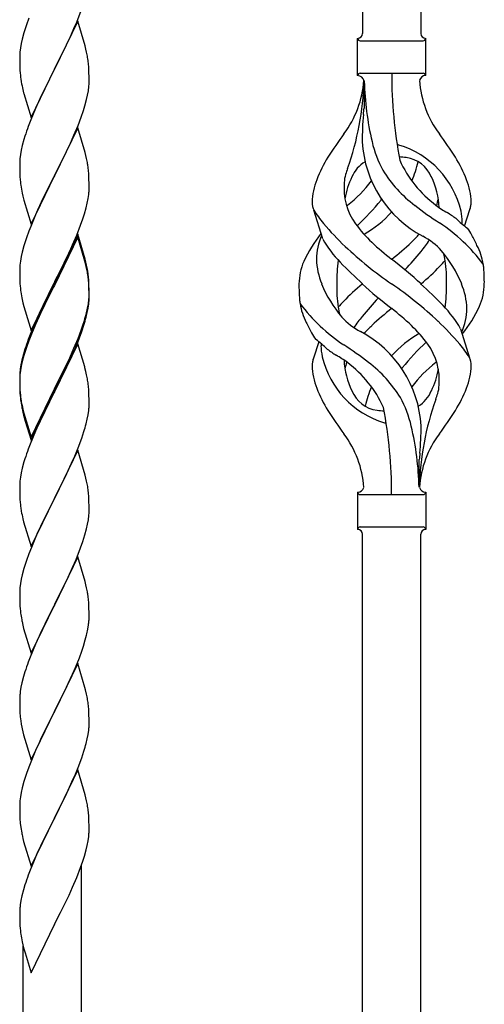
# Model space of a CAD drawing. Extents: x 0 to 1980, y 0 to 3204.
# Drawn here: x 1072 to 1087, y 1530 to 1560 of the extents above; entities that cross this region are included whole.
import ezdxf

# ---------------------------------------------------------------- set-up
doc = ezdxf.new("R2010")
doc.units = 0
doc.layers.add('YKK_A1', color=4, linetype='CONTINUOUS', lineweight=30)

msp = doc.modelspace()

# ---------------------------------------------------------------- linework, layer by layer
at = {"layer": 'YKK_A1', "linetype": 'Continuous', "lineweight": 30}
for p, q in [((1082.96, 1591.698), (1082.96, 1559.596)), ((1084.761, 1591.698), (1084.761, 1559.596)), ((1082.81, 1559.446), (1082.811, 1559.446)), ((1082.811, 1558.296), (1082.811, 1559.446)), ((1082.886, 1559.371), (1084.836, 1559.371)), ((1084.911, 1559.446), (1084.911, 1559.446)), ((1084.911, 1559.446), (1084.911, 1559.446)), ((1084.911, 1558.296), (1084.911, 1559.446)), ((1082.886, 1558.371), (1084.836, 1558.371)), ((1083.011, 1558.135), (1083.011, 1557.293)), ((1081.732, 1553.256), (1081.455, 1554.149)), ((1086.113, 1553.654), (1086.271, 1554.163)), ((1085.99, 1550.486), (1086.266, 1549.592)), ((1081.608, 1550.087), (1081.45, 1549.578)), ((1084.711, 1545.596), (1084.711, 1546.449)), ((1082.811, 1545.446), (1082.811, 1544.296)), ((1082.886, 1545.371), (1084.836, 1545.371)), ((1084.911, 1545.446), (1084.911, 1544.296)), ((1082.81, 1544.296), (1082.811, 1544.296)), ((1082.886, 1544.371), (1084.836, 1544.371)), ((1084.911, 1544.296), (1084.911, 1544.296)), ((1084.911, 1544.296), (1084.911, 1544.296)), ((1082.96, 1512.064), (1082.96, 1544.146)), ((1084.761, 1512.064), (1084.761, 1544.146))]:
    msp.add_line(p, q, dxfattribs=at)
at = {"layer": 'YKK_A1'}
for p, q in [((1074.138, 1559.948), (1074.275, 1560.302)), ((1072.587, 1559.865), (1072.508, 1559.617)), ((1072.659, 1560.066), (1072.587, 1559.865)), ((1074.171, 1559.976), (1073.448, 1558.49)), ((1074.053, 1559.747), (1074.138, 1559.948)), ((1074.397, 1559.212), (1074.171, 1559.976)), ((1072.508, 1559.617), (1072.456, 1559.424)), ((1073.921, 1559.451), (1074.053, 1559.747)), ((1072.425, 1559.284), (1072.401, 1559.149)), ((1072.456, 1559.424), (1072.425, 1559.284)), ((1073.743, 1559.077), (1073.854, 1559.307)), ((1073.854, 1559.307), (1073.921, 1559.451)), ((1074.422, 1559.116), (1074.397, 1559.212)), ((1072.379, 1558.937), (1072.376, 1558.857)), ((1072.385, 1559.02), (1072.379, 1558.937)), ((1072.401, 1559.149), (1072.385, 1559.02)), ((1073.465, 1558.524), (1073.743, 1559.077)), ((1074.444, 1559.022), (1074.422, 1559.116)), ((1072.376, 1558.857), (1072.378, 1558.671)), ((1072.378, 1558.671), (1072.381, 1558.57)), ((1072.381, 1558.57), (1072.386, 1558.476)), ((1074.509, 1558.535), (1074.498, 1558.677)), ((1072.386, 1558.476), (1072.394, 1558.359)), ((1072.726, 1557.004), (1073.448, 1558.49)), ((1073.432, 1558.457), (1073.132, 1557.859)), ((1073.448, 1558.49), (1073.432, 1558.457)), ((1073.448, 1558.49), (1073.465, 1558.524)), ((1074.515, 1558.411), (1074.509, 1558.535)), ((1074.52, 1558.238), (1074.515, 1558.411)), ((1072.411, 1558.2), (1072.425, 1558.101)), ((1074.496, 1557.831), (1074.512, 1557.961)), ((1074.512, 1557.961), (1074.518, 1558.044)), ((1074.518, 1558.044), (1074.52, 1558.124)), ((1074.52, 1558.124), (1074.52, 1558.238)), ((1072.474, 1557.865), (1072.499, 1557.769)), ((1072.499, 1557.769), (1072.506, 1557.745)), ((1072.506, 1557.745), (1072.726, 1557.004)), ((1073.132, 1557.859), (1072.998, 1557.579)), ((1074.441, 1557.556), (1074.472, 1557.696)), ((1074.472, 1557.696), (1074.496, 1557.831)), ((1072.998, 1557.579), (1072.865, 1557.284)), ((1074.343, 1557.216), (1074.389, 1557.364)), ((1074.389, 1557.364), (1074.441, 1557.556)), ((1072.865, 1557.284), (1072.718, 1556.931)), ((1074.275, 1557.016), (1074.343, 1557.216)), ((1072.718, 1556.931), (1072.641, 1556.729)), ((1074.053, 1556.46), (1074.179, 1556.762)), ((1074.179, 1556.762), (1074.275, 1557.016)), ((1074.171, 1556.689), (1073.448, 1555.203)), ((1073.921, 1556.164), (1074.053, 1556.46)), ((1074.397, 1555.925), (1074.171, 1556.689)), ((1072.456, 1556.137), (1072.425, 1555.998)), ((1072.508, 1556.33), (1072.456, 1556.137)), ((1072.538, 1556.428), (1072.508, 1556.33)), ((1073.465, 1555.236), (1073.921, 1556.164)), ((1072.401, 1555.862), (1072.385, 1555.733)), ((1072.425, 1555.998), (1072.401, 1555.862)), ((1074.422, 1555.829), (1074.397, 1555.925)), ((1074.444, 1555.735), (1074.422, 1555.829)), ((1072.379, 1555.65), (1072.376, 1555.57)), ((1072.376, 1555.57), (1072.378, 1555.384)), ((1072.385, 1555.733), (1072.379, 1555.65)), ((1072.378, 1555.384), (1072.381, 1555.283)), ((1072.381, 1555.283), (1072.386, 1555.189)), ((1073.448, 1555.203), (1073.465, 1555.236)), ((1074.509, 1555.249), (1074.498, 1555.39)), ((1074.515, 1555.125), (1074.509, 1555.249)), ((1072.386, 1555.189), (1072.394, 1555.072)), ((1072.726, 1553.717), (1073.448, 1555.203)), ((1073.432, 1555.17), (1073.26, 1554.832)), ((1073.448, 1555.203), (1073.432, 1555.17)), ((1074.52, 1554.952), (1074.515, 1555.125)), ((1074.52, 1554.837), (1074.52, 1554.952)), ((1072.453, 1554.672), (1072.474, 1554.578)), ((1073.26, 1554.832), (1073.043, 1554.387)), ((1074.489, 1554.5), (1074.508, 1554.632)), ((1074.518, 1554.757), (1074.52, 1554.837)), ((1072.474, 1554.578), (1072.506, 1554.458)), ((1072.506, 1554.458), (1072.726, 1553.717)), ((1073.043, 1554.387), (1072.931, 1554.146)), ((1074.429, 1554.222), (1074.462, 1554.363)), ((1074.462, 1554.363), (1074.489, 1554.5)), ((1072.931, 1554.146), (1072.865, 1553.998)), ((1074.327, 1553.879), (1074.374, 1554.028)), ((1074.374, 1554.028), (1074.429, 1554.222)), ((1072.865, 1553.998), (1072.718, 1553.645)), ((1074.256, 1553.678), (1074.327, 1553.879)), ((1072.659, 1553.493), (1072.587, 1553.291)), ((1072.718, 1553.645), (1072.659, 1553.493)), ((1074.171, 1553.402), (1073.448, 1551.916)), ((1074.138, 1553.374), (1074.256, 1553.678)), ((1074.397, 1552.638), (1074.171, 1553.402)), ((1072.587, 1553.291), (1072.508, 1553.043)), ((1074.171, 1553.311), (1073.448, 1551.825)), ((1074.01, 1553.073), (1074.138, 1553.374)), ((1074.391, 1552.571), (1074.171, 1553.311)), ((1072.456, 1552.85), (1072.425, 1552.711)), ((1072.508, 1553.043), (1072.456, 1552.85)), ((1073.832, 1552.686), (1073.899, 1552.829)), ((1073.899, 1552.829), (1074.01, 1553.073)), ((1072.401, 1552.575), (1072.385, 1552.446)), ((1072.425, 1552.711), (1072.401, 1552.575)), ((1073.637, 1552.288), (1073.832, 1552.686)), ((1074.41, 1552.498), (1074.391, 1552.571)), ((1074.422, 1552.542), (1074.397, 1552.638)), ((1074.444, 1552.357), (1074.41, 1552.498)), ((1074.444, 1552.448), (1074.422, 1552.542)), ((1072.379, 1552.363), (1072.376, 1552.283)), ((1072.376, 1552.283), (1072.378, 1552.097)), ((1072.385, 1552.446), (1072.379, 1552.363)), ((1073.465, 1551.95), (1073.637, 1552.288)), ((1072.378, 1552.097), (1072.381, 1551.996)), ((1072.381, 1551.996), (1072.386, 1551.902)), ((1072.386, 1551.902), (1072.394, 1551.785)), ((1072.726, 1550.431), (1073.448, 1551.916)), ((1073.448, 1551.916), (1073.414, 1551.849)), ((1073.448, 1551.916), (1073.465, 1551.95)), ((1074.509, 1551.962), (1074.498, 1552.103)), ((1074.509, 1551.87), (1074.498, 1552.011)), ((1074.515, 1551.837), (1074.509, 1551.962)), ((1073.414, 1551.849), (1073.087, 1551.194)), ((1073.414, 1551.758), (1073.153, 1551.239)), ((1073.448, 1551.825), (1073.414, 1551.758)), ((1074.515, 1551.746), (1074.509, 1551.87)), ((1074.52, 1551.665), (1074.515, 1551.837)), ((1074.52, 1551.573), (1074.515, 1551.746)), ((1074.52, 1551.55), (1074.52, 1551.665)), ((1074.52, 1551.458), (1074.52, 1551.573)), ((1072.453, 1551.385), (1072.474, 1551.291)), ((1072.474, 1551.291), (1072.506, 1551.171)), ((1074.496, 1551.258), (1074.512, 1551.387)), ((1074.512, 1551.387), (1074.518, 1551.47)), ((1074.518, 1551.47), (1074.52, 1551.55)), ((1074.518, 1551.378), (1074.52, 1551.458)), ((1072.506, 1551.171), (1072.542, 1551.044)), ((1072.542, 1551.044), (1072.726, 1550.431)), ((1073.087, 1551.194), (1072.976, 1550.957)), ((1073.021, 1550.961), (1072.976, 1550.865)), ((1073.153, 1551.239), (1073.021, 1550.961)), ((1074.429, 1550.843), (1074.462, 1550.985)), ((1074.441, 1550.983), (1074.472, 1551.123)), ((1074.462, 1550.985), (1074.489, 1551.121)), ((1074.472, 1551.123), (1074.496, 1551.258)), ((1074.489, 1551.121), (1074.508, 1551.253)), ((1072.865, 1550.711), (1072.718, 1550.358)), ((1072.976, 1550.957), (1072.865, 1550.711)), ((1072.976, 1550.865), (1072.865, 1550.619)), ((1074.327, 1550.593), (1074.374, 1550.741)), ((1072.718, 1550.358), (1072.641, 1550.155)), ((1072.865, 1550.619), (1072.738, 1550.317)), ((1074.179, 1550.189), (1074.275, 1550.442)), ((1074.179, 1550.097), (1074.292, 1550.401)), ((1074.275, 1550.442), (1074.327, 1550.593)), ((1074.292, 1550.401), (1074.359, 1550.6)), ((1072.659, 1550.114), (1072.587, 1549.912)), ((1072.738, 1550.317), (1072.659, 1550.114)), ((1074.053, 1549.886), (1074.179, 1550.189)), ((1074.075, 1549.844), (1074.179, 1550.097)), ((1072.538, 1549.854), (1072.494, 1549.707)), ((1072.587, 1549.912), (1072.508, 1549.665)), ((1074.171, 1550.024), (1073.448, 1548.538)), ((1073.921, 1549.59), (1074.053, 1549.886)), ((1074.031, 1549.744), (1074.075, 1549.844)), ((1074.384, 1549.308), (1074.171, 1550.024)), ((1072.445, 1549.517), (1072.416, 1549.378)), ((1072.456, 1549.472), (1072.425, 1549.332)), ((1072.494, 1549.707), (1072.445, 1549.517)), ((1072.508, 1549.665), (1072.456, 1549.472)), ((1073.787, 1549.307), (1073.921, 1549.59)), ((1073.876, 1549.402), (1074.031, 1549.744)), ((1072.401, 1549.197), (1072.385, 1549.067)), ((1072.416, 1549.378), (1072.394, 1549.245)), ((1072.425, 1549.332), (1072.401, 1549.197)), ((1073.465, 1548.663), (1073.787, 1549.307)), ((1073.637, 1548.91), (1073.787, 1549.215)), ((1073.787, 1549.215), (1073.876, 1549.402)), ((1074.391, 1549.284), (1074.384, 1549.308)), ((1074.422, 1549.164), (1074.391, 1549.284)), ((1074.444, 1549.07), (1074.422, 1549.164)), ((1072.377, 1549.036), (1072.376, 1548.996)), ((1072.376, 1548.996), (1072.378, 1548.81)), ((1072.379, 1548.984), (1072.376, 1548.904)), ((1072.376, 1548.904), (1072.378, 1548.718)), ((1072.381, 1549.117), (1072.377, 1549.036)), ((1072.385, 1549.067), (1072.379, 1548.984)), ((1073.465, 1548.571), (1073.637, 1548.91)), ((1072.378, 1548.81), (1072.381, 1548.709)), ((1072.378, 1548.718), (1072.381, 1548.617)), ((1072.381, 1548.709), (1072.386, 1548.615)), ((1072.381, 1548.617), (1072.386, 1548.523)), ((1072.386, 1548.615), (1072.394, 1548.499)), ((1072.726, 1547.144), (1073.448, 1548.629)), ((1072.726, 1547.052), (1073.448, 1548.538)), ((1073.448, 1548.538), (1073.432, 1548.505)), ((1073.448, 1548.629), (1073.465, 1548.663)), ((1073.448, 1548.538), (1073.465, 1548.571)), ((1074.509, 1548.583), (1074.498, 1548.724)), ((1074.515, 1548.459), (1074.509, 1548.583)), ((1072.386, 1548.523), (1072.394, 1548.407)), ((1072.411, 1548.339), (1072.425, 1548.241)), ((1073.432, 1548.505), (1073.153, 1547.951)), ((1074.52, 1548.286), (1074.515, 1548.459)), ((1074.52, 1548.171), (1074.52, 1548.286)), ((1072.448, 1548.03), (1072.474, 1547.913)), ((1072.474, 1548.004), (1072.506, 1547.884)), ((1073.153, 1547.951), (1072.998, 1547.626)), ((1074.489, 1547.834), (1074.508, 1547.966)), ((1074.518, 1548.091), (1074.52, 1548.171)), ((1072.474, 1547.913), (1072.499, 1547.817)), ((1072.499, 1547.817), (1072.55, 1547.639)), ((1072.506, 1547.884), (1072.726, 1547.144)), ((1072.55, 1547.639), (1072.726, 1547.052)), ((1072.998, 1547.626), (1072.865, 1547.332)), ((1074.429, 1547.556), (1074.462, 1547.698)), ((1074.462, 1547.698), (1074.489, 1547.834)), ((1072.865, 1547.332), (1072.698, 1546.928)), ((1074.179, 1546.81), (1074.292, 1547.114)), ((1074.292, 1547.114), (1074.359, 1547.313)), ((1072.698, 1546.928), (1072.641, 1546.776)), ((1074.171, 1546.737), (1073.448, 1545.251)), ((1074.075, 1546.557), (1074.179, 1546.81)), ((1074.397, 1545.973), (1074.171, 1546.737)), ((1072.538, 1546.476), (1072.508, 1546.377)), ((1073.876, 1546.115), (1074.031, 1546.457)), ((1074.031, 1546.457), (1074.075, 1546.557)), ((1072.456, 1546.185), (1072.425, 1546.045)), ((1072.508, 1546.377), (1072.456, 1546.185)), ((1073.787, 1545.928), (1073.876, 1546.115)), ((1072.401, 1545.91), (1072.385, 1545.78)), ((1072.425, 1546.045), (1072.401, 1545.91)), ((1073.637, 1545.623), (1073.787, 1545.928)), ((1074.422, 1545.877), (1074.397, 1545.973)), ((1074.444, 1545.783), (1074.422, 1545.877)), ((1072.379, 1545.697), (1072.376, 1545.617)), ((1072.376, 1545.617), (1072.378, 1545.431)), ((1072.385, 1545.78), (1072.379, 1545.697)), ((1073.465, 1545.284), (1073.637, 1545.623)), ((1072.378, 1545.431), (1072.381, 1545.33)), ((1072.381, 1545.33), (1072.386, 1545.236)), ((1072.386, 1545.236), (1072.394, 1545.12)), ((1072.726, 1543.765), (1073.448, 1545.251)), ((1073.448, 1545.251), (1073.396, 1545.149)), ((1073.448, 1545.251), (1073.465, 1545.284)), ((1074.509, 1545.296), (1074.498, 1545.438)), ((1074.515, 1545.172), (1074.509, 1545.296)), ((1072.411, 1544.961), (1072.425, 1544.862)), ((1073.396, 1545.149), (1073.132, 1544.62)), ((1074.52, 1544.999), (1074.515, 1545.172)), ((1074.52, 1544.885), (1074.52, 1544.999)), ((1072.474, 1544.625), (1072.499, 1544.53)), ((1073.132, 1544.62), (1073.021, 1544.387)), ((1074.472, 1544.457), (1074.496, 1544.592)), ((1074.496, 1544.592), (1074.512, 1544.722)), ((1074.512, 1544.722), (1074.518, 1544.805)), ((1074.518, 1544.805), (1074.52, 1544.885)), ((1072.499, 1544.53), (1072.726, 1543.765)), ((1073.021, 1544.387), (1072.909, 1544.145)), ((1074.389, 1544.125), (1074.441, 1544.317)), ((1074.441, 1544.317), (1074.472, 1544.457)), ((1072.909, 1544.145), (1072.738, 1543.743)), ((1074.327, 1543.927), (1074.389, 1544.125)), ((1072.738, 1543.743), (1072.659, 1543.54)), ((1074.117, 1543.371), (1074.256, 1543.726)), ((1074.256, 1543.726), (1074.327, 1543.927)), ((1072.659, 1543.54), (1072.587, 1543.339)), ((1074.171, 1543.45), (1073.448, 1541.964)), ((1074.01, 1543.121), (1074.117, 1543.371)), ((1074.397, 1542.685), (1074.171, 1543.45)), ((1072.508, 1543.091), (1072.456, 1542.898)), ((1072.587, 1543.339), (1072.508, 1543.091)), ((1073.876, 1542.828), (1074.01, 1543.121)), ((1072.456, 1542.898), (1072.425, 1542.759)), ((1073.465, 1541.997), (1073.876, 1542.828)), ((1072.385, 1542.494), (1072.379, 1542.411)), ((1072.401, 1542.623), (1072.385, 1542.494)), ((1072.425, 1542.759), (1072.401, 1542.623)), ((1074.422, 1542.59), (1074.397, 1542.685)), ((1074.444, 1542.496), (1074.422, 1542.59)), ((1072.379, 1542.411), (1072.376, 1542.331)), ((1072.376, 1542.331), (1072.378, 1542.145)), ((1072.378, 1542.145), (1072.381, 1542.044)), ((1072.381, 1542.044), (1072.386, 1541.95)), ((1072.386, 1541.95), (1072.394, 1541.833)), ((1072.726, 1540.478), (1073.448, 1541.964)), ((1073.414, 1541.897), (1073.153, 1541.378)), ((1073.448, 1541.964), (1073.414, 1541.897)), ((1073.448, 1541.964), (1073.465, 1541.997)), ((1074.509, 1542.009), (1074.498, 1542.151)), ((1074.515, 1541.885), (1074.509, 1542.009)), ((1074.52, 1541.712), (1074.515, 1541.885)), ((1074.52, 1541.598), (1074.52, 1541.712)), ((1072.448, 1541.456), (1072.474, 1541.339)), ((1072.474, 1541.339), (1072.499, 1541.243)), ((1072.499, 1541.243), (1072.726, 1540.478)), ((1073.153, 1541.378), (1073.043, 1541.148)), ((1074.481, 1541.216), (1074.502, 1541.349)), ((1072.976, 1541.004), (1072.865, 1540.758)), ((1073.043, 1541.148), (1072.976, 1541.004)), ((1074.403, 1540.886), (1074.441, 1541.03)), ((1072.865, 1540.758), (1072.698, 1540.355)), ((1074.292, 1540.54), (1074.343, 1540.69)), ((1074.343, 1540.69), (1074.403, 1540.886)), ((1072.698, 1540.355), (1072.641, 1540.203)), ((1074.096, 1540.034), (1074.218, 1540.338)), ((1074.218, 1540.338), (1074.292, 1540.54)), ((1074.171, 1540.163), (1073.448, 1538.678)), ((1074.01, 1539.834), (1074.096, 1540.034)), ((1074.391, 1539.423), (1074.171, 1540.163)), ((1072.494, 1539.755), (1072.445, 1539.564)), ((1072.538, 1539.902), (1072.494, 1539.755)), ((1073.876, 1539.542), (1074.01, 1539.834)), ((1072.416, 1539.426), (1072.394, 1539.292)), ((1072.445, 1539.564), (1072.416, 1539.426)), ((1073.809, 1539.401), (1073.876, 1539.542)), ((1074.41, 1539.351), (1074.391, 1539.423)), ((1072.381, 1539.165), (1072.377, 1539.083)), ((1073.658, 1539.091), (1073.809, 1539.401)), ((1074.444, 1539.209), (1074.41, 1539.351)), ((1072.377, 1539.083), (1072.376, 1539.044)), ((1072.376, 1539.044), (1072.378, 1538.858)), ((1072.378, 1538.858), (1072.381, 1538.757)), ((1073.465, 1538.711), (1073.658, 1539.091)), ((1074.509, 1538.722), (1074.498, 1538.864)), ((1072.381, 1538.757), (1072.386, 1538.663)), ((1072.386, 1538.663), (1072.396, 1538.519)), ((1072.396, 1538.519), (1072.411, 1538.387)), ((1072.726, 1537.191), (1073.448, 1538.678)), ((1073.432, 1538.645), (1073.197, 1538.179)), ((1073.448, 1538.678), (1073.432, 1538.645)), ((1073.448, 1538.678), (1073.465, 1538.711)), ((1074.515, 1538.598), (1074.509, 1538.722)), ((1074.52, 1538.425), (1074.515, 1538.598)), ((1072.411, 1538.387), (1072.425, 1538.288)), ((1072.425, 1538.288), (1072.443, 1538.193)), ((1074.518, 1538.231), (1074.52, 1538.311)), ((1074.52, 1538.311), (1074.52, 1538.425)), ((1072.443, 1538.193), (1072.453, 1538.146)), ((1072.453, 1538.146), (1072.474, 1538.052)), ((1072.474, 1538.052), (1072.499, 1537.956)), ((1072.499, 1537.956), (1072.726, 1537.191)), ((1073.197, 1538.179), (1073.021, 1537.814)), ((1074.462, 1537.837), (1074.489, 1537.974)), ((1074.489, 1537.974), (1074.508, 1538.105)), ((1072.976, 1537.717), (1072.865, 1537.471)), ((1073.021, 1537.814), (1072.976, 1537.717)), ((1074.429, 1537.696), (1074.462, 1537.837)), ((1072.865, 1537.471), (1072.738, 1537.169)), ((1074.292, 1537.253), (1074.359, 1537.453)), ((1072.738, 1537.169), (1072.659, 1536.966)), ((1074.179, 1536.95), (1074.292, 1537.253)), ((1072.587, 1536.765), (1072.508, 1536.517)), ((1072.659, 1536.966), (1072.587, 1536.765)), ((1074.171, 1536.876), (1073.448, 1535.39)), ((1074.031, 1536.597), (1074.075, 1536.697)), ((1074.075, 1536.697), (1074.179, 1536.95)), ((1074.397, 1536.112), (1074.171, 1536.876)), ((1072.508, 1536.517), (1072.456, 1536.324)), ((1073.876, 1536.255), (1074.031, 1536.597)), ((1072.425, 1536.184), (1072.401, 1536.049)), ((1072.456, 1536.324), (1072.425, 1536.184)), ((1073.787, 1536.068), (1073.876, 1536.255)), ((1074.422, 1536.016), (1074.397, 1536.112)), ((1072.379, 1535.837), (1072.376, 1535.757)), ((1072.385, 1535.92), (1072.379, 1535.837)), ((1072.401, 1536.049), (1072.385, 1535.92)), ((1073.637, 1535.762), (1073.787, 1536.068)), ((1074.444, 1535.922), (1074.422, 1536.016)), ((1072.376, 1535.757), (1072.378, 1535.571)), ((1072.378, 1535.571), (1072.381, 1535.47)), ((1072.381, 1535.47), (1072.386, 1535.376)), ((1073.465, 1535.423), (1073.637, 1535.762)), ((1074.509, 1535.436), (1074.498, 1535.577)), ((1072.386, 1535.376), (1072.396, 1535.231)), ((1072.396, 1535.231), (1072.411, 1535.1)), ((1072.726, 1533.904), (1073.448, 1535.39)), ((1073.432, 1535.357), (1073.132, 1534.759)), ((1073.448, 1535.39), (1073.432, 1535.357)), ((1073.448, 1535.39), (1073.465, 1535.423)), ((1074.515, 1535.311), (1074.509, 1535.436)), ((1074.52, 1535.139), (1074.515, 1535.311)), ((1072.448, 1534.882), (1072.474, 1534.765)), ((1074.518, 1534.944), (1074.52, 1535.024)), ((1074.52, 1535.024), (1074.52, 1535.139)), ((1072.474, 1534.765), (1072.499, 1534.669)), ((1072.499, 1534.669), (1072.726, 1533.904)), ((1073.132, 1534.759), (1073.021, 1534.527)), ((1074.462, 1534.55), (1074.489, 1534.687)), ((1074.489, 1534.687), (1074.508, 1534.819)), ((1072.909, 1534.284), (1072.801, 1534.034)), ((1073.021, 1534.527), (1072.909, 1534.284)), ((1074.374, 1534.215), (1074.429, 1534.409)), ((1074.429, 1534.409), (1074.462, 1534.55)), ((1072.801, 1534.034), (1072.698, 1533.781)), ((1074.256, 1533.865), (1074.327, 1534.066)), ((1074.327, 1534.066), (1074.374, 1534.215)), ((1072.698, 1533.781), (1072.641, 1533.629)), ((1074.138, 1533.561), (1074.256, 1533.865)), ((1074.281, 1512.044), (1074.281, 1533.935)), ((1074.01, 1533.26), (1074.138, 1533.561)), ((1072.494, 1533.181), (1072.445, 1532.99)), ((1072.538, 1533.328), (1072.494, 1533.181)), ((1073.899, 1533.015), (1074.01, 1533.26)), ((1072.416, 1532.852), (1072.394, 1532.718)), ((1072.445, 1532.99), (1072.416, 1532.852)), ((1073.637, 1532.475), (1073.832, 1532.873)), ((1073.832, 1532.873), (1073.899, 1533.015)), ((1072.377, 1532.509), (1072.376, 1532.47)), ((1072.376, 1532.47), (1072.378, 1532.284)), ((1072.381, 1532.591), (1072.377, 1532.509)), ((1073.465, 1532.136), (1073.637, 1532.475)), ((1072.378, 1532.284), (1072.381, 1532.183)), ((1072.381, 1532.183), (1072.386, 1532.089)), ((1073.448, 1532.103), (1073.465, 1532.136)), ((1072.386, 1532.089), (1072.394, 1531.972)), ((1072.726, 1530.618), (1073.448, 1532.103)), ((1073.448, 1532.103), (1073.414, 1532.036)), ((1072.453, 1531.572), (1072.474, 1531.478)), ((1072.474, 1531.478), (1072.506, 1531.358)), ((1072.481, 1512.044), (1072.481, 1531.453)), ((1072.506, 1531.358), (1072.542, 1531.231)), ((1072.542, 1531.231), (1072.726, 1530.618))]:
    msp.add_line(p, q, dxfattribs=at)
at = {"layer": 'YKK_A1', "linetype": 'Continuous', "lineweight": 30}
for centre, radius, start, end in [((1082.81, 1559.596), 0.15, 270, 0), ((1084.911, 1559.596), 0.15, 180, 270), ((1082.886, 1559.446), 0.075, 180, 270), ((1084.836, 1559.446), 0.075, 270, 0), ((1082.81, 1558.096), 0.2, 10.1616, 90), ((1082.886, 1558.296), 0.075, 90, 180), ((1098.397, 1558.366), 14.536, 180, 190.6306), ((1084.911, 1558.096), 0.2, 90, 164.1401), ((1084.836, 1558.296), 0.075, 0, 90), ((1079.891, 1558.366), 3.119, 323.1747, 355.9492), ((1074.344, 1558.366), 8.666, 340.2343, 358.4149), ((1092.242, 1558.366), 9.231, 181.5242, 193.1894), ((1087.83, 1558.366), 3.119, 184.0508, 216.8253), ((1092.796, 1556.251), 9.845, 175.0715, 179.9982), ((1059.561, 1559.955), 23.6, 353.043, 353.5228), ((1091.241, 1549.868), 11.06, 143.1747, 147.6886), ((1076.48, 1549.868), 11.06, 32.3114, 36.8253), ((1086.469, 1556.457), 3.524, 183.3426, 242.133), ((1086.662, 1557.058), 3.5, 193.1894, 208.7026), ((1083.861, 1555.404), 0.783, 73.2986, 77.6892), ((1083.282, 1553.477), 2.795, 13.2449, 73.2986), ((1085.535, 1553.518), 4.286, 148.1648, 158.5397), ((1083.535, 1554.802), 0.972, 120.53, 157.7034), ((1083.861, 1552.307), 3.489, 82.564, 86.2119), ((1087.356, 1557.16), 3.565, 204.439, 233.3452), ((1084.186, 1554.802), 0.972, 22.2966, 82.564), ((1081.252, 1556.457), 3.524, 336.4533, 346.594), ((1082.186, 1553.518), 4.286, 21.4603, 31.8352), ((1083.241, 1554.988), 0.844, 161.9432, 179.4188), ((1085.793, 1554.252), 3.499, 160.2343, 163.4469), ((1086.996, 1557.475), 3.999, 211.6458, 232.6942), ((1083.438, 1554.331), 2.037, 158.2429, 178.291), ((1084.261, 1554.826), 1.871, 174.7844, 215.9998), ((1084.691, 1554.138), 2.301, 153.3106, 171.0018), ((1080.365, 1557.16), 3.565, 306.6548, 323.697), ((1083.03, 1554.138), 2.301, 2.1214, 26.6894), ((1084.283, 1554.331), 2.037, 1.709, 21.7571), ((1081.984, 1554.395), 0.582, 180.3165, 206.5547), ((1076.652, 1560.105), 8.901, 313.6365, 320.6274), ((1081.198, 1556.343), 3, 321.1042, 321.6456), ((1083.46, 1554.826), 1.871, 343.1014, 349.8874), ((1085.737, 1554.395), 0.582, 336.4794, 359.6835), ((1085.737, 1554.395), 0.582, 339.067, 359.6835), ((1084.453, 1556.02), 3.534, 211.9581, 220.2967), ((1081.164, 1555.962), 2.129, 307.861, 308.6492), ((1081.252, 1556.457), 3.524, 299.9067, 317.75), ((1092.278, 1564.341), 12.661, 232.5129, 236.7753), ((1086.557, 1555.962), 2.129, 231.3508, 242.5261), ((1080.65, 1546.638), 8.918, 54.3484, 56.4798), ((1084.495, 1553.774), 1.547, 0.1613, 12.845), ((1087.721, 1558.699), 7.76, 219.78, 226.974), ((1086.006, 1556.09), 4.026, 215.957, 226.7893), ((1082.181, 1549.035), 5.676, 37.4235, 56.1745), ((1088.809, 1557.016), 4.31, 226.606, 232.7238), ((1084.448, 1553.828), 1.594, 355.9533, 358.2107), ((1085.097, 1550.72), 4.358, 141.6533, 155.054), ((1081.715, 1556.09), 4.026, 313.3208, 318.1049), ((1085.648, 1553.088), 0.743, 22.7438, 42.1776), ((1083.323, 1552.62), 1.787, 155.4148, 179.6782), ((1084.978, 1555.143), 3.756, 210.1723, 223.9069), ((1089.326, 1559.61), 8.865, 226.7292, 231.9307), ((1078.395, 1559.61), 8.865, 308.0693, 313.2708), ((1082.202, 1555.01), 3.341, 320.2291, 327.6191), ((1083.841, 1551.469), 2.113, 42.3572, 62.337), ((1082.797, 1551.38), 4.061, 24.3999, 29.4396), ((1090.916, 1562.094), 12.422, 226.8871, 235.3894), ((1072.448, 1563.141), 16.039, 317.4914, 320.1943), ((1082.395, 1550.366), 3.928, 22.5224, 40.0389), ((1083.959, 1552.367), 1.571, 8.0368, 16.7161), ((1084.892, 1552.195), 1.82, 9.0411, 28.279), ((1082.83, 1551.84), 1.831, 156.9167, 179.0458), ((1083.669, 1552.704), 2.134, 181.9948, 202.9867), ((1087.181, 1551.938), 5.014, 172.3645, 180.7741), ((1091.59, 1561.495), 12.923, 223.8679, 228.133), ((1074.393, 1540.321), 15.529, 48.0502, 52.4402), ((1082.881, 1554.831), 3.455, 315.584, 319.6347), ((1081.447, 1551.998), 4.11, 358.2309, 8.2387), ((1084.892, 1552.195), 1.82, 4.9216, 9.0411), ((1079.343, 1558.305), 8.414, 310.1646, 315.5495), ((1081.138, 1551.926), 5.584, 359.4307, 4.3618), ((1086.583, 1551.815), 5.584, 179.4351, 184.3618), ((1085.326, 1553.376), 3.928, 202.5224, 220.0389), ((1086.274, 1551.744), 4.11, 178.2309, 188.2387), ((1088.378, 1545.437), 8.414, 130.1646, 135.5495), ((1093.328, 1563.42), 15.529, 228.0502, 232.4402), ((1076.805, 1541.647), 12.422, 46.8871, 55.3894), ((1076.131, 1542.247), 12.923, 43.8679, 48.133), ((1080.54, 1551.803), 5.014, 352.3645, 0.7741), ((1084.052, 1551.037), 2.134, 1.9948, 22.9867), ((1084.891, 1551.901), 1.831, 336.9167, 359.0458), ((1082.829, 1551.547), 1.82, 184.9216, 189.0411), ((1084.84, 1548.911), 3.455, 135.584, 139.6347), ((1095.273, 1540.6), 16.039, 137.4914, 140.1943), ((1082.829, 1551.547), 1.82, 189.0411, 208.279), ((1085.54, 1554.707), 5.676, 217.4235, 236.1745), ((1083.762, 1551.375), 1.571, 188.0368, 196.7161), ((1089.326, 1544.131), 8.865, 128.0693, 133.2708), ((1078.395, 1544.131), 8.865, 46.7292, 51.9307), ((1082.743, 1548.598), 3.756, 30.1723, 43.9069), ((1084.398, 1551.122), 1.787, 335.4148, 359.6782), ((1082.624, 1553.021), 4.358, 321.6533, 335.054), ((1084.924, 1552.362), 4.061, 204.3999, 209.4396), ((1083.88, 1552.272), 2.113, 222.3572, 242.337), ((1085.519, 1548.731), 3.341, 140.2291, 147.6191), ((1080, 1545.043), 7.76, 39.78, 46.974), ((1082.073, 1550.653), 0.743, 202.7438, 222.1776), ((1081.252, 1547.285), 3.524, 3.3426, 62.133), ((1086.006, 1547.651), 4.026, 133.3208, 138.1049), ((1081.715, 1547.651), 4.026, 35.957, 46.7893), ((1078.912, 1546.725), 4.31, 46.606, 52.7238), ((1086.469, 1547.285), 3.524, 119.9067, 137.75), ((1091.069, 1543.636), 8.901, 133.6365, 140.6274), ((1083.273, 1549.914), 1.594, 175.9533, 178.2107), ((1083.226, 1549.968), 1.547, 180.1613, 192.845), ((1087.071, 1557.103), 8.918, 234.3484, 236.4798), ((1075.443, 1539.4), 12.661, 52.5129, 56.7753), ((1083.46, 1548.916), 1.871, 354.7844, 35.9998), ((1083.268, 1547.722), 3.534, 31.9581, 40.2967), ((1081.984, 1549.346), 0.582, 156.4794, 179.6835), ((1081.984, 1549.346), 0.582, 159.067, 179.6835), ((1084.439, 1550.264), 2.795, 193.2449, 253.2986), ((1081.164, 1547.779), 2.129, 51.3508, 62.5261), ((1084.691, 1549.604), 2.301, 182.1214, 206.6894), ((1084.261, 1548.916), 1.871, 163.1014, 169.8874), ((1080.365, 1546.582), 3.565, 24.439, 53.3452), ((1080.725, 1546.266), 3.999, 31.6458, 52.6942), ((1087.356, 1546.582), 3.565, 126.6548, 143.697), ((1086.557, 1547.779), 2.129, 127.861, 128.6492), ((1085.737, 1549.346), 0.582, 0.3165, 26.5547), ((1083.438, 1549.41), 2.037, 181.709, 201.7571), ((1086.523, 1547.399), 3, 141.1042, 141.6456), ((1083.03, 1549.604), 2.301, 333.3106, 351.0018), ((1084.283, 1549.41), 2.037, 338.2429, 358.291), ((1085.535, 1550.223), 4.286, 201.4603, 211.8352), ((1083.535, 1548.939), 0.972, 202.2966, 262.564), ((1086.469, 1547.285), 3.524, 156.4533, 166.594), ((1084.186, 1548.939), 0.972, 300.53, 337.7034), ((1084.48, 1548.754), 0.844, 341.9432, 359.4188), ((1082.186, 1550.223), 4.286, 328.1648, 338.5397), ((1081.059, 1546.683), 3.5, 13.1894, 28.7026), ((1093.377, 1545.375), 8.666, 160.2343, 178.5436), ((1081.928, 1549.49), 3.499, 340.2343, 343.4469), ((1091.241, 1553.874), 11.06, 212.3114, 216.8253), ((1083.861, 1551.435), 3.489, 262.564, 266.2119), ((1069.324, 1545.375), 14.536, 0, 10.6306), ((1076.48, 1553.874), 11.06, 323.1747, 327.6886), ((1083.861, 1548.338), 0.783, 253.2986, 257.6892), ((1075.479, 1545.375), 9.231, 1.3642, 13.1894), ((1074.925, 1547.491), 9.845, 355.0715, 359.9982), ((1079.891, 1545.375), 3.119, 4.0508, 36.8253), ((1087.83, 1545.375), 3.119, 143.1747, 175.9492), ((1108.16, 1543.786), 23.6, 173.043, 173.5228), ((1082.81, 1545.646), 0.2, 270, 344.1401), ((1084.911, 1545.646), 0.2, 195.8599, 270), ((1082.886, 1545.446), 0.075, 180, 270), ((1084.836, 1545.446), 0.075, 270, 0), ((1082.81, 1544.146), 0.15, 0, 90), ((1082.886, 1544.296), 0.075, 90, 180), ((1084.911, 1544.146), 0.15, 90, 180), ((1084.836, 1544.296), 0.075, 0, 90)]:
    msp.add_arc(centre, radius, start, end, dxfattribs=at)
at = {"layer": 'YKK_A1'}
for centre, radius, start, end in [((1070.297, 1558.152), 4.237, 9.5672, 11.859), ((1070.012, 1558.191), 4.512, 6.176, 8.4678), ((1076.377, 1558.705), 3.998, 184.9569, 187.2487), ((1078.362, 1559.208), 6.039, 190.5595, 192.8513), ((1080.101, 1554.004), 7.942, 159.9344, 162.2261), ((1070.297, 1554.865), 4.237, 9.5672, 11.859), ((1070.025, 1554.905), 4.5, 6.1963, 8.4881), ((1076.377, 1555.418), 3.998, 184.9569, 187.2487), ((1078.469, 1555.842), 6.129, 188.7199, 191.0117), ((1071.376, 1554.957), 3.149, 354.0716, 356.3633), ((1070.297, 1551.578), 4.237, 9.5672, 11.859), ((1070.297, 1551.486), 4.237, 9.5672, 11.859), ((1070.025, 1551.618), 4.5, 6.1963, 8.4881), ((1070.012, 1551.526), 4.512, 6.176, 8.4678), ((1076.377, 1552.131), 3.998, 184.9569, 187.2487), ((1078.456, 1552.556), 6.116, 188.74, 191.0317), ((1071.376, 1551.578), 3.149, 354.0716, 356.3633), ((1068.37, 1552.524), 6.263, 343.4586, 345.7503), ((1068.319, 1552.472), 6.323, 342.7842, 345.076), ((1080.101, 1547.43), 7.942, 159.9344, 162.2261), ((1075.575, 1548.856), 3.204, 173.0323, 175.3241), ((1070.297, 1548.199), 4.237, 9.5672, 11.859), ((1070.012, 1548.239), 4.512, 6.176, 8.4678), ((1076.389, 1548.844), 4.01, 184.9379, 187.2297), ((1076.377, 1548.752), 3.998, 184.9569, 187.2487), ((1077.866, 1549.064), 5.516, 188.5086, 190.8003), ((1078.362, 1549.347), 6.039, 190.5595, 192.8513), ((1071.376, 1548.291), 3.149, 354.0716, 356.3633), ((1068.319, 1549.185), 6.323, 342.7842, 345.076), ((1080.101, 1544.051), 7.942, 159.9344, 162.2261), ((1070.285, 1544.912), 4.249, 9.5359, 11.8277), ((1070.025, 1544.952), 4.5, 6.1963, 8.4881), ((1076.377, 1545.465), 3.998, 184.9569, 187.2487), ((1078.362, 1545.968), 6.039, 190.5595, 192.8513), ((1070.297, 1541.625), 4.237, 9.5672, 11.859), ((1070.025, 1541.665), 4.5, 6.1963, 8.4881), ((1076.389, 1542.178), 4.01, 184.9379, 187.2297), ((1077.866, 1542.49), 5.516, 188.5086, 190.8003), ((1071.493, 1541.65), 3.027, 356.7243, 359.016), ((1071.309, 1541.75), 3.218, 352.8335, 355.1252), ((1069.824, 1542.123), 4.745, 346.6856, 348.9773), ((1080.101, 1537.478), 7.942, 159.9344, 162.2261), ((1075.575, 1538.904), 3.204, 173.0323, 175.3241), ((1070.297, 1538.339), 4.237, 9.5672, 11.859), ((1070.012, 1538.378), 4.512, 6.176, 8.4678), ((1071.376, 1538.43), 3.149, 354.0716, 356.3633), ((1068.319, 1539.324), 6.323, 342.7842, 345.076), ((1070.296, 1535.052), 4.238, 9.5641, 11.8559), ((1070.017, 1535.091), 4.507, 6.1841, 8.4759), ((1077.871, 1535.916), 5.521, 188.4999, 190.7916), ((1071.374, 1535.144), 3.15, 354.0735, 356.3652), ((1080.105, 1530.904), 7.946, 159.9431, 162.2349), ((1075.58, 1532.33), 3.209, 173.0414, 175.3331), ((1076.378, 1532.318), 3.999, 184.955, 187.2468), ((1078.457, 1532.743), 6.118, 188.738, 191.0297)]:
    msp.add_arc(centre, radius, start, end, dxfattribs=at)

doc.saveas('drawing.dxf')
